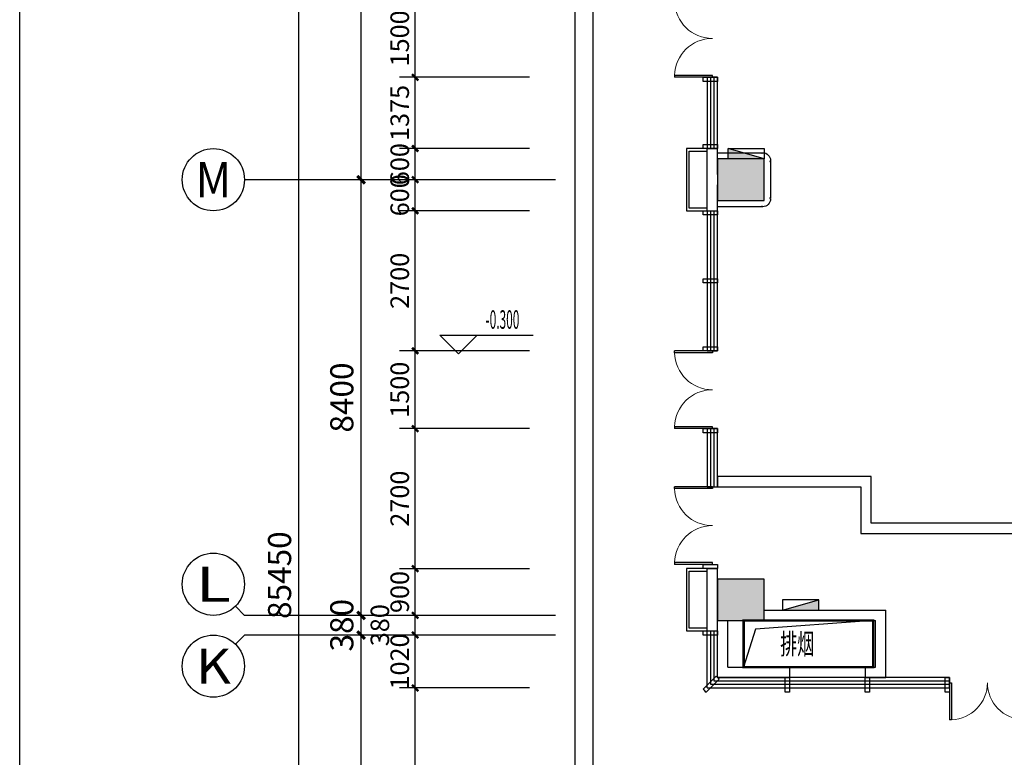
# Model space of a CAD drawing. Units: millimetres. Extents: x 111775 to 260216, y 140724 to 269802.
# Drawn here: x 111775 to 130764, y 193281 to 207503 of the extents above; entities that cross this region are included whole.
import ezdxf
from ezdxf.enums import TextEntityAlignment as Align

# ---------------------------------------------------------------- set-up
doc = ezdxf.new("R2010")
doc.units = ezdxf.units.MM
doc.linetypes.add('DASH', pattern=[0.35, 0.25, -0.1])
doc.linetypes.add('DOTE', pattern=[2.42, 2, -0.2, 0.02, -0.2])
for name, color, linetype in [('AXIS', 3, 'Continuous'), ('AXIS_TEXT', 7, 'Continuous'), ('CURTWALL', 150, 'Continuous'), ('DIM_ELEV', 3, 'Continuous'), ('DOTE', 24, 'DOTE'), ('EQUIP_消火栓', 7, 'Continuous'), ('GROUND', 65, 'Continuous'), ('JHE-ACOLU建筑柱', 180, 'Continuous'), ('JHE-AWALL建筑墙', 4, 'Continuous'), ('JHE-INTFIN完成面', 32, 'Continuous'), ('JHE-TEXT-E文字', 50, 'Continuous'), ('P-固定家具', 3, 'Continuous'), ('PUB_DIM', 107, 'Continuous'), ('SB-暖', 160, 'Continuous'), ('WINDOW', 4, 'Continuous')]:
    doc.layers.add(name, color=color, linetype=linetype)
doc.styles.add('-仿宋', font='txt', dxfattribs={"width": 0.6})
doc.styles.add('_TCH_AXIS', font='COMPLEX', dxfattribs={"bigfont": 'GBCBIG'})
doc.styles.add('_TCH_DIM', font='SIMPLEX', dxfattribs={"bigfont": 'GBCBIG'})
doc.styles.add('_TCH_DIM_T3', font='SIMPLEX', dxfattribs={"width": 0.705882, "bigfont": 'GBCBIG'})
doc.styles.add('COMPLEX', font='COMPLEX')
doc.dimstyles.new('_TCH_ARCH&&120', dxfattribs={"dimtxt": 357, "dimasz": 120, "dimexe": 300, "dimexo": 360, "dimgap": 120, "dimtad": 1, "dimdec": 0, "dimzin": 0, "dimdsep": 46, "dimtxsty": '_TCH_DIM_T3', "dimblk": 'ARCHTICK', "dimcen": 0.09, "dimclrt": 7, "dimazin": 2, "dimtfac": 1, "dimtdec": 0, "dimtix": 1, "dimtmove": 2, "dimatfit": 3, "dimfxl": 1, "dimtolj": 1, "dimtzin": 0, "dimarcsym": 0})
doc.dimstyles.new('_TCH_ARCH&&150', dxfattribs={"dimtxt": 446.25, "dimasz": 150, "dimexe": 375, "dimexo": 450, "dimgap": 150, "dimtad": 1, "dimdec": 0, "dimzin": 0, "dimdsep": 46, "dimtxsty": '_TCH_DIM_T3', "dimblk": 'ARCHTICK', "dimcen": 0.09, "dimclrt": 7, "dimazin": 2, "dimtfac": 1, "dimtdec": 0, "dimtix": 1, "dimtmove": 2, "dimatfit": 3, "dimfxl": 1, "dimtolj": 1, "dimtzin": 0, "dimarcsym": 0})

# ---------------------------------------------------------------- blocks, each defined once
blk = doc.blocks.new('_AXISO')
blk.add_circle((0, 0), 0.5)
at = {"layer": 'AXIS_TEXT', "style": 'COMPLEX', "width": 1.041667}
blk.add_attdef('A', text='', height=0.56, dxfattribs=at).set_placement((-0.25, -0.28), (0.25, -0.28), align=Align.FIT)
blk = doc.blocks.new('_ArchTick')
at = {"color": 0, "linetype": 'ByBlock', "const_width": 0.4}
blk.add_lwpolyline([(-0.5, -0.5), (0.5, 0.5)], dxfattribs=at)
blk = doc.blocks.new('*D47')
at = {"layer": 'AXIS', "color": 0, "lineweight": -2, "transparency": 16777216}
for p, q in [((11525, 98741), (6650, 98741)), ((7025, 13291), (7025, 98741)), ((11525, 13291), (6650, 13291))]:
    blk.add_line(p, q, dxfattribs=at)
at = {"layer": 'Defpoints', "color": 0, "transparency": 16777216}
for p in [(7025, 98741), (11975, 98741), (11975, 13291)]:
    blk.add_point(p, dxfattribs=at)
at = {"layer": 'AXIS', "color": 0, "lineweight": -2, "transparency": 16777216, "xscale": 150, "yscale": 150, "zscale": 150}
for p, rotation in [((7025, 98741), 90), ((7025, 13291), 270)]:
    blk.add_blockref('_ArchTick', p, dxfattribs=dict(at, rotation=rotation))
at = {"layer": 'AXIS', "color": 7, "transparency": 16777216, "insert": (6652, 56016), "char_height": 446.2, "attachment_point": 5, "rotation": 90, "style": '_TCH_DIM_T3'}
blk.add_mtext('\\A1;85450', dxfattribs=at)
blk = doc.blocks.new('*D55')
at = {"layer": 'AXIS', "color": 0, "lineweight": -2, "transparency": 16777216}
for p, q in [((11525, 54861), (7850, 54861)), ((8225, 46841), (8225, 54861)), ((11525, 46841), (7850, 46841))]:
    blk.add_line(p, q, dxfattribs=at)
at = {"layer": 'Defpoints', "color": 0, "transparency": 16777216}
for p in [(8225, 54861), (11975, 54861), (11975, 46841)]:
    blk.add_point(p, dxfattribs=at)
at = {"layer": 'AXIS', "color": 0, "lineweight": -2, "transparency": 16777216, "xscale": 150, "yscale": 150, "zscale": 150}
for p, rotation in [((8225, 54861), 90), ((8225, 46841), 270)]:
    blk.add_blockref('_ArchTick', p, dxfattribs=dict(at, rotation=rotation))
at = {"layer": 'AXIS', "color": 7, "transparency": 16777216, "insert": (7852, 50851), "char_height": 446.2, "attachment_point": 5, "rotation": 90, "style": '_TCH_DIM_T3'}
blk.add_mtext('\\A1;8020', dxfattribs=at)
blk = doc.blocks.new('*D56')
at = {"layer": 'AXIS', "color": 0, "lineweight": -2, "transparency": 16777216}
for p, q in [((11525, 55241), (7850, 55241)), ((8225, 54861), (8225, 55241)), ((11525, 54861), (7850, 54861))]:
    blk.add_line(p, q, dxfattribs=at)
at = {"layer": 'Defpoints', "color": 0, "transparency": 16777216}
for p in [(8225, 55241), (11975, 55241), (11975, 54861)]:
    blk.add_point(p, dxfattribs=at)
at = {"layer": 'AXIS', "color": 0, "lineweight": -2, "transparency": 16777216, "xscale": 150, "yscale": 150, "zscale": 150}
for p, rotation in [((8225, 55241), 90), ((8225, 54861), 270)]:
    blk.add_blockref('_ArchTick', p, dxfattribs=dict(at, rotation=rotation))
at = {"layer": 'AXIS', "color": 7, "transparency": 16777216, "insert": (7852, 55051), "char_height": 446.2, "attachment_point": 5, "rotation": 90, "style": '_TCH_DIM_T3'}
blk.add_mtext('\\A1;380', dxfattribs=at)
blk = doc.blocks.new('*D57')
at = {"layer": 'AXIS', "color": 0, "lineweight": -2, "transparency": 16777216}
for p, q in [((11525, 63641), (7850, 63641)), ((8225, 55241), (8225, 63641)), ((11525, 55241), (7850, 55241))]:
    blk.add_line(p, q, dxfattribs=at)
at = {"layer": 'Defpoints', "color": 0, "transparency": 16777216}
for p in [(8225, 63641), (11975, 63641), (11975, 55241)]:
    blk.add_point(p, dxfattribs=at)
at = {"layer": 'AXIS', "color": 0, "lineweight": -2, "transparency": 16777216, "xscale": 150, "yscale": 150, "zscale": 150}
for p, rotation in [((8225, 63641), 90), ((8225, 55241), 270)]:
    blk.add_blockref('_ArchTick', p, dxfattribs=dict(at, rotation=rotation))
at = {"layer": 'AXIS', "color": 7, "transparency": 16777216, "insert": (7852, 59441), "char_height": 446.2, "attachment_point": 5, "rotation": 90, "style": '_TCH_DIM_T3'}
blk.add_mtext('\\A1;8400', dxfattribs=at)
blk = doc.blocks.new('*D58')
at = {"layer": 'AXIS', "color": 0, "lineweight": -2, "transparency": 16777216}
for p, q in [((11525, 72041), (7850, 72041)), ((8225, 63641), (8225, 72041)), ((11525, 63641), (7850, 63641))]:
    blk.add_line(p, q, dxfattribs=at)
at = {"layer": 'Defpoints', "color": 0, "transparency": 16777216}
for p in [(8225, 72041), (11975, 72041), (11975, 63641)]:
    blk.add_point(p, dxfattribs=at)
at = {"layer": 'AXIS', "color": 0, "lineweight": -2, "transparency": 16777216, "xscale": 150, "yscale": 150, "zscale": 150}
for p, rotation in [((8225, 72041), 90), ((8225, 63641), 270)]:
    blk.add_blockref('_ArchTick', p, dxfattribs=dict(at, rotation=rotation))
at = {"layer": 'AXIS', "color": 7, "transparency": 16777216, "insert": (7852, 67841), "char_height": 446.2, "attachment_point": 5, "rotation": 90, "style": '_TCH_DIM_T3'}
blk.add_mtext('\\A1;8400', dxfattribs=at)
blk = doc.blocks.new('*D1376')
at = {"layer": 'Defpoints', "color": 0, "transparency": 16777216}
for p in [(119402, 207893), (121967, 207893), (121967, 206393)]:
    blk.add_point(p, dxfattribs=at)
at = {"layer": 'PUB_DIM', "color": 0, "lineweight": -2, "transparency": 16777216}
for p, q in [((121607, 207893), (119102, 207893)), ((119402, 206393), (119402, 207893)), ((121607, 206393), (119102, 206393))]:
    blk.add_line(p, q, dxfattribs=at)
at = {"layer": 'PUB_DIM', "color": 0, "lineweight": -2, "transparency": 16777216, "xscale": 120, "yscale": 120, "zscale": 120}
for p, rotation in [((119402, 207893), 90), ((119402, 206393), 270)]:
    blk.add_blockref('_ArchTick', p, dxfattribs=dict(at, rotation=rotation))
at = {"layer": 'PUB_DIM', "color": 7, "transparency": 16777216, "insert": (119104, 207143), "char_height": 357, "attachment_point": 5, "rotation": 90, "style": '_TCH_DIM_T3'}
blk.add_mtext('\\A1;1500', dxfattribs=at)
blk = doc.blocks.new('*D1377')
at = {"layer": 'Defpoints', "color": 0, "transparency": 16777216}
for p in [(119402, 206393), (121967, 206393), (121967, 205018)]:
    blk.add_point(p, dxfattribs=at)
at = {"layer": 'PUB_DIM', "color": 0, "lineweight": -2, "transparency": 16777216}
for p, q in [((121607, 206393), (119102, 206393)), ((119402, 205018), (119402, 206393)), ((121607, 205018), (119102, 205018))]:
    blk.add_line(p, q, dxfattribs=at)
at = {"layer": 'PUB_DIM', "color": 0, "lineweight": -2, "transparency": 16777216, "xscale": 120, "yscale": 120, "zscale": 120}
for p, rotation in [((119402, 206393), 90), ((119402, 205018), 270)]:
    blk.add_blockref('_ArchTick', p, dxfattribs=dict(at, rotation=rotation))
at = {"layer": 'PUB_DIM', "color": 7, "transparency": 16777216, "insert": (119104, 205705), "char_height": 357, "attachment_point": 5, "rotation": 90, "style": '_TCH_DIM_T3'}
blk.add_mtext('\\A1;1375', dxfattribs=at)
blk = doc.blocks.new('*D1378')
at = {"layer": 'Defpoints', "color": 0, "transparency": 16777216}
for p in [(119402, 205018), (121967, 205018), (121967, 204418)]:
    blk.add_point(p, dxfattribs=at)
at = {"layer": 'PUB_DIM', "color": 0, "lineweight": -2, "transparency": 16777216}
for p, q in [((121607, 205018), (119102, 205018)), ((119402, 204418), (119402, 205018)), ((121607, 204418), (119102, 204418))]:
    blk.add_line(p, q, dxfattribs=at)
at = {"layer": 'PUB_DIM', "color": 0, "lineweight": -2, "transparency": 16777216, "xscale": 120, "yscale": 120, "zscale": 120}
for p, rotation in [((119402, 205018), 90), ((119402, 204418), 270)]:
    blk.add_blockref('_ArchTick', p, dxfattribs=dict(at, rotation=rotation))
at = {"layer": 'PUB_DIM', "color": 7, "transparency": 16777216, "insert": (119104, 204718), "char_height": 357, "attachment_point": 5, "rotation": 90, "style": '_TCH_DIM_T3'}
blk.add_mtext('\\A1;600', dxfattribs=at)
blk = doc.blocks.new('*D1379')
at = {"layer": 'Defpoints', "color": 0, "transparency": 16777216}
for p in [(119402, 204418), (121967, 204418), (121967, 203818)]:
    blk.add_point(p, dxfattribs=at)
at = {"layer": 'PUB_DIM', "color": 0, "lineweight": -2, "transparency": 16777216}
for p, q in [((121607, 204418), (119102, 204418)), ((119402, 203818), (119402, 204418)), ((121607, 203818), (119102, 203818))]:
    blk.add_line(p, q, dxfattribs=at)
at = {"layer": 'PUB_DIM', "color": 0, "lineweight": -2, "transparency": 16777216, "xscale": 120, "yscale": 120, "zscale": 120}
for p, rotation in [((119402, 204418), 90), ((119402, 203818), 270)]:
    blk.add_blockref('_ArchTick', p, dxfattribs=dict(at, rotation=rotation))
at = {"layer": 'PUB_DIM', "color": 7, "transparency": 16777216, "insert": (119104, 204118), "char_height": 357, "attachment_point": 5, "rotation": 90, "style": '_TCH_DIM_T3'}
blk.add_mtext('\\A1;600', dxfattribs=at)
blk = doc.blocks.new('*D1380')
at = {"layer": 'Defpoints', "color": 0, "transparency": 16777216}
for p in [(119402, 203818), (121967, 203818), (121967, 201118)]:
    blk.add_point(p, dxfattribs=at)
at = {"layer": 'PUB_DIM', "color": 0, "lineweight": -2, "transparency": 16777216}
for p, q in [((121607, 203818), (119102, 203818)), ((119402, 201118), (119402, 203818)), ((121607, 201118), (119102, 201118))]:
    blk.add_line(p, q, dxfattribs=at)
at = {"layer": 'PUB_DIM', "color": 0, "lineweight": -2, "transparency": 16777216, "xscale": 120, "yscale": 120, "zscale": 120}
for p, rotation in [((119402, 203818), 90), ((119402, 201118), 270)]:
    blk.add_blockref('_ArchTick', p, dxfattribs=dict(at, rotation=rotation))
at = {"layer": 'PUB_DIM', "color": 7, "transparency": 16777216, "insert": (119104, 202468), "char_height": 357, "attachment_point": 5, "rotation": 90, "style": '_TCH_DIM_T3'}
blk.add_mtext('\\A1;2700', dxfattribs=at)
blk = doc.blocks.new('*D1381')
at = {"layer": 'Defpoints', "color": 0, "transparency": 16777216}
for p in [(119402, 201118), (121967, 201118), (121967, 199618)]:
    blk.add_point(p, dxfattribs=at)
at = {"layer": 'PUB_DIM', "color": 0, "lineweight": -2, "transparency": 16777216}
for p, q in [((121607, 201118), (119102, 201118)), ((119402, 199618), (119402, 201118)), ((121607, 199618), (119102, 199618))]:
    blk.add_line(p, q, dxfattribs=at)
at = {"layer": 'PUB_DIM', "color": 0, "lineweight": -2, "transparency": 16777216, "xscale": 120, "yscale": 120, "zscale": 120}
for p, rotation in [((119402, 201118), 90), ((119402, 199618), 270)]:
    blk.add_blockref('_ArchTick', p, dxfattribs=dict(at, rotation=rotation))
at = {"layer": 'PUB_DIM', "color": 7, "transparency": 16777216, "insert": (119104, 200368), "char_height": 357, "attachment_point": 5, "rotation": 90, "style": '_TCH_DIM_T3'}
blk.add_mtext('\\A1;1500', dxfattribs=at)
blk = doc.blocks.new('*D1382')
at = {"layer": 'Defpoints', "color": 0, "transparency": 16777216}
for p in [(119402, 199618), (121967, 199618), (121967, 196918)]:
    blk.add_point(p, dxfattribs=at)
at = {"layer": 'PUB_DIM', "color": 0, "lineweight": -2, "transparency": 16777216}
for p, q in [((121607, 199618), (119102, 199618)), ((119402, 196918), (119402, 199618)), ((121607, 196918), (119102, 196918))]:
    blk.add_line(p, q, dxfattribs=at)
at = {"layer": 'PUB_DIM', "color": 0, "lineweight": -2, "transparency": 16777216, "xscale": 120, "yscale": 120, "zscale": 120}
for p, rotation in [((119402, 199618), 90), ((119402, 196918), 270)]:
    blk.add_blockref('_ArchTick', p, dxfattribs=dict(at, rotation=rotation))
at = {"layer": 'PUB_DIM', "color": 7, "transparency": 16777216, "insert": (119104, 198268), "char_height": 357, "attachment_point": 5, "rotation": 90, "style": '_TCH_DIM_T3'}
blk.add_mtext('\\A1;2700', dxfattribs=at)
blk = doc.blocks.new('*D1383')
at = {"layer": 'Defpoints', "color": 0, "transparency": 16777216}
for p in [(119402, 196918), (121967, 196918), (121967, 196018)]:
    blk.add_point(p, dxfattribs=at)
at = {"layer": 'PUB_DIM', "color": 0, "lineweight": -2, "transparency": 16777216}
for p, q in [((121607, 196918), (119102, 196918)), ((119402, 196018), (119402, 196918)), ((121607, 196018), (119102, 196018))]:
    blk.add_line(p, q, dxfattribs=at)
at = {"layer": 'PUB_DIM', "color": 0, "lineweight": -2, "transparency": 16777216, "xscale": 120, "yscale": 120, "zscale": 120}
for p, rotation in [((119402, 196918), 90), ((119402, 196018), 270)]:
    blk.add_blockref('_ArchTick', p, dxfattribs=dict(at, rotation=rotation))
at = {"layer": 'PUB_DIM', "color": 7, "transparency": 16777216, "insert": (119104, 196468), "char_height": 357, "attachment_point": 5, "rotation": 90, "style": '_TCH_DIM_T3'}
blk.add_mtext('\\A1;900', dxfattribs=at)
blk = doc.blocks.new('*D1384')
at = {"layer": 'Defpoints', "color": 0, "transparency": 16777216}
for p in [(119402, 196018), (121967, 196018), (121967, 195638)]:
    blk.add_point(p, dxfattribs=at)
at = {"layer": 'PUB_DIM', "color": 0, "lineweight": -2, "transparency": 16777216}
for p, q in [((121607, 196018), (119102, 196018)), ((119402, 195638), (119402, 196018)), ((121607, 195638), (119102, 195638))]:
    blk.add_line(p, q, dxfattribs=at)
at = {"layer": 'PUB_DIM', "color": 0, "lineweight": -2, "transparency": 16777216, "xscale": 120, "yscale": 120, "zscale": 120}
for p, rotation in [((119402, 196018), 90), ((119402, 195638), 270)]:
    blk.add_blockref('_ArchTick', p, dxfattribs=dict(at, rotation=rotation))
at = {"layer": 'PUB_DIM', "color": 7, "transparency": 16777216, "insert": (118721, 195828), "char_height": 357, "attachment_point": 5, "rotation": 90, "style": '_TCH_DIM_T3'}
blk.add_mtext('\\A1;380', dxfattribs=at)
blk = doc.blocks.new('*D1385')
at = {"layer": 'Defpoints', "color": 0, "transparency": 16777216}
for p in [(119402, 195638), (121967, 195638), (121967, 194618)]:
    blk.add_point(p, dxfattribs=at)
at = {"layer": 'PUB_DIM', "color": 0, "lineweight": -2, "transparency": 16777216}
for p, q in [((121607, 195638), (119102, 195638)), ((119402, 194618), (119402, 195638)), ((121607, 194618), (119102, 194618))]:
    blk.add_line(p, q, dxfattribs=at)
at = {"layer": 'PUB_DIM', "color": 0, "lineweight": -2, "transparency": 16777216, "xscale": 120, "yscale": 120, "zscale": 120}
for p, rotation in [((119402, 195638), 90), ((119402, 194618), 270)]:
    blk.add_blockref('_ArchTick', p, dxfattribs=dict(at, rotation=rotation))
at = {"layer": 'PUB_DIM', "color": 7, "transparency": 16777216, "insert": (119104, 195128), "char_height": 357, "attachment_point": 5, "rotation": 90, "style": '_TCH_DIM_T3'}
blk.add_mtext('\\A1;1020', dxfattribs=at)
blk = doc.blocks.new('*D1386')
at = {"layer": 'Defpoints', "color": 0, "transparency": 16777216}
for p in [(119402, 194618), (121967, 194618), (121967, 187618)]:
    blk.add_point(p, dxfattribs=at)
at = {"layer": 'PUB_DIM', "color": 0, "lineweight": -2, "transparency": 16777216}
for p, q in [((121607, 194618), (119102, 194618)), ((119402, 187618), (119402, 194618)), ((121607, 187618), (119102, 187618))]:
    blk.add_line(p, q, dxfattribs=at)
at = {"layer": 'PUB_DIM', "color": 0, "lineweight": -2, "transparency": 16777216, "xscale": 120, "yscale": 120, "zscale": 120}
for p, rotation in [((119402, 194618), 90), ((119402, 187618), 270)]:
    blk.add_blockref('_ArchTick', p, dxfattribs=dict(at, rotation=rotation))
at = {"layer": 'PUB_DIM', "color": 7, "transparency": 16777216, "insert": (119104, 191118), "char_height": 357, "attachment_point": 5, "rotation": 90, "style": '_TCH_DIM_T3'}
blk.add_mtext('\\A1;7000', dxfattribs=at)
blk = doc.blocks.new('$DorLib2D$00000002')
for p, q in [((-0.5, 0), (-0.5, 0.4875)), ((-0.475, 0.4875), (-0.5, 0.4875)), ((-0.475, 0), (-0.475, 0.4875)), ((0.475, 0), (0.475, 0.4875)), ((0.475, 0.4875), (0.5, 0.4875)), ((0.5, 0), (0.5, 0.4875)), ((-0.5, 0), (-0.475, 0)), ((0.5, 0), (0.475, 0))]:
    blk.add_line(p, q)
at = {"lineweight": 13}
for centre, start, end in [((-0.4875, 0), 0, 88.53072), ((0.4875, 0), 91.46928, 180)]:
    blk.add_arc(centre, 0.4875, start, end, dxfattribs=at)
blk = doc.blocks.new('$TwtSys$00000434')
for p, q in [((-0.5, 0.5), (-0.5, -0.5)), ((-0.5, -0.5), (0.5, 0.5)), ((0.5, 0.5), (-0.5, 0.5)), ((0.5, -0.5), (0.5, 0.5)), ((-0.5, -0.5), (0.5, -0.5))]:
    blk.add_line(p, q)
blk.add_solid([(0.5, -0.5), (0.5, 0.5), (-0.5, -0.5)])
blk = doc.blocks.new('A$C7E5127AA')
at = {"layer": 'EQUIP_消火栓', "yscale": 200, "zscale": 700}
for p, xscale in [((-9319, -30450), -700), ((-8269, -39150), 700)]:
    blk.add_blockref('$TwtSys$00000434', p, dxfattribs=dict(at, xscale=xscale))
blk = doc.blocks.new('A$C7FF32188')
at = {"layer": 'AXIS'}
for p, q in [((11975.3, 63641.3), (5975.3, 63641.3)), ((5799.5, 55417), (5975.3, 55241.3)), ((11975.3, 55241.3), (5975.3, 55241.3)), ((5799.5, 54685.5), (5975.3, 54861.3)), ((11975.3, 54861.3), (5975.3, 54861.3))]:
    blk.add_line(p, q, dxfattribs=at)
ref = blk.add_blockref('_AXISO', (5375.3, 63641.3), dxfattribs=dict(at, xscale=1200, yscale=1200, zscale=1200))
ref.add_attrib('A', 'M', dxfattribs={"layer": 'AXIS_TEXT', "height": 678.8, "style": '_TCH_AXIS'}).set_placement((5035.8, 63301.8), (5714.7, 63301.8), align=Align.FIT)
ref = blk.add_blockref('_AXISO', (5375.3, 55841.3), dxfattribs=dict(at, xscale=1200, yscale=1200, zscale=1200))
ref.add_attrib('A', 'L', dxfattribs={"layer": 'AXIS_TEXT', "height": 678.8, "style": '_TCH_AXIS', "width": 1.4}).set_placement((5035.8, 55501.8), (5714.7, 55501.8), align=Align.FIT)
ref = blk.add_blockref('_AXISO', (5375.3, 54261.3), dxfattribs=dict(at, xscale=1200, yscale=1200, zscale=1200))
ref.add_attrib('A', 'K', dxfattribs={"layer": 'AXIS_TEXT', "height": 678.8, "style": '_TCH_AXIS', "width": 1.105263}).set_placement((5035.8, 53921.8), (5714.7, 53921.8), align=Align.FIT)
for base, p1, p2, picture, middle in [((7025.3, 98741.3), (11975.3, 13291.3), (11975.3, 98741.3), '*D47', (6652.1, 56016.3)), ((8225.3, 72041.3), (11975.3, 63641.3), (11975.3, 72041.3), '*D58', (7852.1, 67841.3)), ((8225.3, 63641.3), (11975.3, 55241.3), (11975.3, 63641.3), '*D57', (7852.1, 59441.3)), ((8225.3, 55241.3), (11975.3, 54861.3), (11975.3, 55241.3), '*D56', (7852.1, 55051.3)), ((8225.3, 54861.3), (11975.3, 46841.3), (11975.3, 54861.3), '*D55', (7852.1, 50851.3))]:
    dim = blk.add_linear_dim(base=base, p1=p1, p2=p2, angle=90, dimstyle='_TCH_ARCH&&150', dxfattribs=at)
    dim.commit()
    dim.dimension.update_dxf_attribs({"geometry": picture, "text_midpoint": middle, "dimtype": 129})

msp = doc.modelspace()

# ---------------------------------------------------------------- hatches: boundary and pattern name
at = {"layer": 'JHE-ACOLU建筑柱'}
for points in [[(126134.91433, 204818.11038), (125234.91433, 204818.11038), (125234.91433, 204018.11038), (126134.91433, 204018.11038)], [(126134.91433, 196718.11038), (125234.91433, 196718.11038), (125234.91433, 195918.11038), (126134.91433, 195918.11038)]]:
    msp.add_hatch(color=8, dxfattribs=at).paths.add_polyline_path(points)

# ---------------------------------------------------------------- linework, layer by layer
at = {"layer": 'CURTWALL'}
for p, q in [((125234.91414, 206392.80827), (125034.91414, 206392.80827)), ((125034.91414, 206392.80827), (125034.91414, 205018.11391)), ((125101.58081, 205018.11391), (125101.58081, 206392.80828)), ((125168.24747, 205018.11391), (125168.24747, 206392.80828)), ((125234.91414, 205018.11391), (125234.91414, 206392.80827)), ((125034.91442, 203818.11159), (125034.91431, 201117.94556)), ((125101.58098, 201117.94555), (125101.58109, 203818.11158)), ((125168.24764, 201117.94555), (125168.24775, 203818.11158)), ((125234.91431, 201117.94555), (125234.91442, 203818.11158)), ((125034.91431, 201117.94556), (125234.91431, 201117.94555)), ((125034.91425, 199617.94556), (125034.9142, 198498.1112)), ((125234.91425, 199617.94555), (125034.91425, 199617.94556)), ((125101.58087, 198498.1112), (125101.58092, 199617.94555)), ((125168.24754, 198498.1112), (125168.24758, 199617.94555)), ((125234.9142, 198498.1112), (125234.91425, 199617.94555)), ((125034.9142, 198498.1112), (125234.9142, 198498.1112)), ((125034.91414, 194618.11196), (125034.91414, 195718.11196)), ((125101.58081, 194684.77862), (125101.58081, 195718.11196)), ((125168.24747, 194751.44529), (125168.24748, 195718.11196)), ((125234.91414, 194818.11196), (125234.91414, 195718.11196)), ((129706.26832, 194684.77863), (125101.58081, 194684.77862)), ((129706.26832, 194751.44529), (125168.24747, 194751.44529)), ((129706.26832, 194818.11196), (125234.91414, 194818.11196)), ((129706.26832, 194618.11196), (129706.26832, 194818.11196)), ((125034.91414, 194618.11196), (129706.26832, 194618.11196))]:
    msp.add_line(p, q, dxfattribs=at)
at = {"layer": 'CURTWALL', "color": 6}
for points in [[(124954.91396, 206312.80828), (124954.91396, 206332.80828), (124954.91396, 206332.80828), (124954.91396, 206372.80828), (124954.91396, 206372.80828), (124954.91396, 206392.80827), (125234.91396, 206392.80827), (125234.91396, 206312.80828)], [(124954.91414, 205018.11391), (124954.91414, 205038.11391), (124954.91414, 205038.11391), (124954.91414, 205078.11391), (124954.91414, 205078.11391), (124954.91414, 205098.11391), (125234.91414, 205098.11391), (125234.91414, 205018.11391)], [(124954.91414, 203738.11158), (124954.91414, 203758.11158), (124954.91414, 203758.11158), (124954.91414, 203798.11158), (124954.91414, 203798.11158), (124954.91414, 203818.11158), (125234.91414, 203818.11158), (125234.91414, 203738.11158)], [(124954.91436, 202427.95556), (124954.91436, 202447.95556), (124954.91436, 202447.95556), (124954.91436, 202487.95556), (124954.91436, 202487.95556), (124954.91436, 202507.95556), (125234.91436, 202507.95556), (125234.91436, 202427.95556)], [(124954.91398, 201117.94555), (124954.91398, 201137.94555), (124954.91398, 201137.94555), (124954.91398, 201177.94555), (124954.91398, 201177.94555), (124954.91398, 201197.94555), (125234.91398, 201197.94555), (125234.91398, 201117.94555)], [(124954.91392, 199537.94555), (124954.91392, 199557.94555), (124954.91392, 199557.94555), (124954.91392, 199597.94555), (124954.91392, 199597.94555), (124954.91392, 199617.94555), (125234.91392, 199617.94555), (125234.91392, 199537.94555)], [(124954.91414, 196918.11121), (124954.91414, 196938.11121), (124954.91414, 196938.11121), (124954.91414, 196978.11121), (124954.91414, 196978.11121), (124954.91414, 196998.11121), (125234.91414, 196998.11121), (125234.91414, 196918.11121)], [(124954.91417, 195638.11196), (124954.91417, 195658.11196), (124954.91417, 195658.11196), (124954.91417, 195698.11196), (124954.91417, 195698.11196), (124954.91417, 195718.11196), (125234.91417, 195718.11196), (125234.91417, 195638.11196)], [(124954.91489, 194594.68049), (124969.05702, 194580.53836), (124969.05702, 194580.53836), (124997.34129, 194552.25409), (124997.34129, 194552.25409), (125011.48343, 194538.11195), (125263.19841, 194789.82694), (125206.62987, 194846.39548)], [(126618.69887, 194538.11197), (126598.69887, 194538.11197), (126598.69887, 194538.11197), (126558.69887, 194538.11197), (126558.69887, 194538.11197), (126538.69887, 194538.11197), (126538.69887, 194818.11197), (126618.69887, 194818.11197)], [(128162.48359, 194538.11187), (128142.48359, 194538.11187), (128142.48359, 194538.11187), (128102.48359, 194538.11187), (128102.48359, 194538.11187), (128082.48359, 194538.11187), (128082.48359, 194818.11187), (128162.48359, 194818.11187)], [(129706.26832, 194538.11187), (129686.26832, 194538.11187), (129686.26832, 194538.11187), (129646.26832, 194538.11187), (129646.26832, 194538.11187), (129626.26832, 194538.11187), (129626.26832, 194818.11187), (129706.26832, 194818.11187)]]:
    msp.add_lwpolyline(points, close=True, dxfattribs=at)
for points in [[(125034.91414, 203868.11196), (124684.91414, 203868.11195), (124684.91414, 204968.11195), (125034.91414, 204968.11196), (125034.91414, 205018.11196), (124634.91414, 205018.11195), (124634.91414, 203818.11195), (125034.91414, 203818.11196), (125034.91414, 203868.11196)], [(125034.91386, 195768.11196), (124684.91414, 195768.11195), (124684.91414, 196868.11195), (125034.91386, 196868.11196), (125034.91386, 196918.11196), (124634.91414, 196918.11195), (124634.91414, 195718.11195), (125034.91386, 195718.11196), (125034.91386, 195768.11196)]]:
    msp.add_lwpolyline(points, dxfattribs=at)
at = {"layer": 'DIM_ELEV'}
for p, q in [((120240.26379, 201057.83985), (119880.26379, 201417.83985)), ((119880.26379, 201417.83985), (121675.46379, 201417.83985)), ((120240.26379, 201057.83985), (120600.26379, 201417.83985))]:
    msp.add_line(p, q, dxfattribs=at)
at = {"layer": 'GROUND'}
for p, q in [((122484.91414, 192768.11226), (122484.91414, 235517.78226)), ((122834.91414, 193118.11227), (122834.91414, 235517.78226))]:
    msp.add_line(p, q, dxfattribs=at)
at = {"layer": 'JHE-ACOLU建筑柱', "color": 1}
for p, q in [((126134.91433, 204818.11038), (125234.91433, 204818.11038)), ((125234.91433, 204818.11038), (125234.91433, 204018.11038)), ((126134.91433, 204018.11038), (126134.91433, 204818.11038)), ((125234.91433, 204018.11038), (126134.91433, 204018.11038)), ((126134.91433, 196718.11038), (125234.91433, 196718.11038)), ((125234.91433, 196718.11038), (125234.91433, 195918.11038)), ((126134.91433, 195918.11038), (126134.91433, 196718.11038)), ((125234.91433, 195918.11038), (126134.91433, 195918.11038))]:
    msp.add_line(p, q, dxfattribs=at)
at = {"layer": 'JHE-AWALL建筑墙'}
for p, q in [((125034.91414, 205018.11389), (125234.91414, 205018.11393)), ((125034.91426, 204418.11008), (125034.91414, 205018.11389)), ((125234.91424, 204518.1101), (125234.91414, 205018.11393)), ((125034.91437, 203818.11156), (125034.91426, 204418.11008)), ((125234.91437, 203818.1116), (125234.91428, 204318.1101)), ((125034.91437, 203818.11156), (125234.91437, 203818.1116)), ((125034.91414, 195718.11196), (125034.91414, 196918.11121)), ((125034.91414, 196918.11121), (125234.91414, 196918.11121)), ((125234.91414, 195718.11196), (125234.91414, 196918.11121)), ((125234.92806, 194818.1113), (125234.74479, 196118.1113)), ((126134.91433, 196118.1113), (128478.24727, 196118.1113)), ((128478.24728, 194818.1113), (128478.24727, 196118.1113)), ((125434.77298, 195918.1113), (128278.24727, 195918.1113)), ((125434.89986, 195018.1113), (125434.77298, 195918.1113)), ((128278.24728, 195018.1113), (128278.24727, 195918.1113)), ((125034.91414, 195718.11196), (125234.91414, 195718.11196)), ((125434.89986, 195018.1113), (126618.69887, 195018.1113)), ((126618.69887, 195018.1113), (126618.69887, 194818.1113)), ((128082.48359, 195018.1113), (128278.24728, 195018.1113)), ((128082.48359, 195018.1113), (128082.48359, 194818.1113)), ((125234.92806, 194818.1113), (126618.69887, 194818.1113)), ((128082.48359, 194818.1113), (128478.24728, 194818.1113))]:
    msp.add_line(p, q, dxfattribs=at)
msp.add_lwpolyline([(133484.78214, 206918.11066), (133484.78214, 207118.11066), (133184.91406, 207118.11066), (133184.91406, 197798.1112), (128196.67299, 197798.1112), (128196.67299, 198698.1112), (125234.91421, 198698.11119), (125234.91421, 198498.11119), (127996.67299, 198498.1112), (127996.67299, 197598.1112), (133384.91406, 197598.1112), (133384.91406, 206918.11066)], close=True, dxfattribs=at)
at = {"layer": 'JHE-INTFIN完成面'}
msp.add_lwpolyline([(125234.91416, 204938.11038), (126084.91433, 204938.11038), (126084.91433, 204928.11038), (126094.91433, 204928.11038), (126094.91433, 204938.11038), (126104.91433, 204938.11038, -0.4142135624), (126254.91433, 204788.11038), (126254.91433, 204778.11038), (126244.91433, 204778.11038), (126244.91433, 204768.11038), (126254.91433, 204768.11038), (126254.91433, 204068.11038), (126244.91433, 204068.11038), (126244.91433, 204058.11038), (126254.91433, 204058.11038), (126254.91433, 204048.11038, -0.4142135624), (126104.91433, 203898.11038), (126094.91433, 203898.11038), (126094.91433, 203908.11038), (126084.91433, 203908.11038), (126084.91433, 203898.11038), (125234.91436, 203898.11038)], format="xyb", dxfattribs=at)
at = {"layer": 'P-固定家具', "color": 2}
msp.add_lwpolyline([(111774.97011, 256582.75572), (230274.97011, 256582.75572), (230274.97011, 140724.25572), (111774.97011, 140724.25572)], close=True, dxfattribs=at)
at = {"layer": 'SB-暖', "linetype": 'DASH', "const_width": 50}
msp.add_lwpolyline([(128234.91414, 195918.1113), (125734.91414, 195918.1113), (125734.91414, 195018.1113), (128234.91414, 195018.1113)], close=True, dxfattribs=at)
at = {"layer": 'SB-暖'}
msp.add_lwpolyline([(128234.91414, 195918.1113), (125962.89063, 195748.31209), (125734.91414, 195018.1113)], dxfattribs=at)

# ---------------------------------------------------------------- block references
at = {"layer": 'DOTE'}
msp.add_blockref('A$C7FF32188', (110134.91231, 140776.86081), dxfattribs=at)
at = {"layer": 'JHE-INTFIN完成面'}
msp.add_blockref('A$C7E5127AA', (135104.2118, 235367.65656), dxfattribs=at)
at = {"layer": 'WINDOW'}
for p, xscale, yscale, zscale, rotation in [((125134.91414, 207142.80827), 1500, 1500, 1500, 90), ((125134.91428, 200367.94555), -1500, 1500, -1500, 89.99999769033363), ((125134.91417, 197748.1112), -1500, 1500, -1500, 89.99999769033363), ((130438.26832, 194718.11196), 1464, 1464, 1464, 180.0000000395572)]:
    msp.add_blockref('$DorLib2D$00000002', p, dxfattribs=dict(at, xscale=xscale, yscale=yscale, zscale=zscale, rotation=rotation))

# ---------------------------------------------------------------- texts
at = {"layer": 'JHE-TEXT-E文字', "style": '_TCH_DIM', "width": 0.470588}
msp.add_text('-0.300', height=357, dxfattribs=at).set_placement((120759.46379, 201543.83985))
at = {"layer": 'JHE-TEXT-E文字', "color": 6, "style": '-仿宋', "width": 0.6}
msp.add_text('排烟', height=398.734177, dxfattribs=at).set_placement((126442.18245, 195267.58291))

# ---------------------------------------------------------------- dimensions: what is measured, and where the dimension line sits
at = {"layer": 'PUB_DIM'}
for base, p1, p2, picture, middle in [((119402.22463, 207892.80828), (121967.37206, 206392.80827), (121967.37206, 207892.80828), '*D1376', (119103.72463, 207142.80828)), ((119402.22463, 206392.80827), (121967.37206, 205018.11581), (121967.37206, 206392.80827), '*D1377', (119103.72463, 205705.46204)), ((119402.22463, 205018.11581), (121967.37206, 204418.11293), (121967.37206, 205018.11581), '*D1378', (119103.72463, 204718.11437)), ((119402.22463, 204418.11293), (121967.37206, 203818.11349), (121967.37206, 204418.11293), '*D1379', (119103.72463, 204118.11321)), ((119402.22463, 203818.11349), (121967.37206, 201117.94745), (121967.37206, 203818.11349), '*D1380', (119103.72463, 202468.03047)), ((119402.22463, 201117.94745), (121967.37206, 199617.94745), (121967.37206, 201117.94745), '*D1381', (119103.72463, 200367.94745)), ((119402.22463, 199617.94745), (121967.37206, 196918.11311), (121967.37206, 199617.94745), '*D1382', (119103.72463, 198268.03028)), ((119402.22463, 196918.11311), (121967.37206, 196018.11293), (121967.37206, 196918.11311), '*D1383', (119103.72463, 196468.11302)), ((119402.22463, 196018.11293), (121967.37206, 195638.11103), (121967.37206, 196018.11293), '*D1384', (118721.22463, 195828.11198)), ((119402.22463, 195638.11103), (121967.37206, 194618.11386), (121967.37206, 195638.11103), '*D1385', (119103.72463, 195128.11244)), ((119402.22463, 194618.11386), (121967.37206, 187618.11103), (121967.37206, 194618.11386), '*D1386', (119103.72463, 191118.11244))]:
    dim = msp.add_linear_dim(base=base, p1=p1, p2=p2, angle=90, dimstyle='_TCH_ARCH&&120', dxfattribs=at)
    dim.commit()
    dim.dimension.update_dxf_attribs({"geometry": picture, "text_midpoint": middle, "dimtype": 161})

doc.saveas('drawing.dxf')
